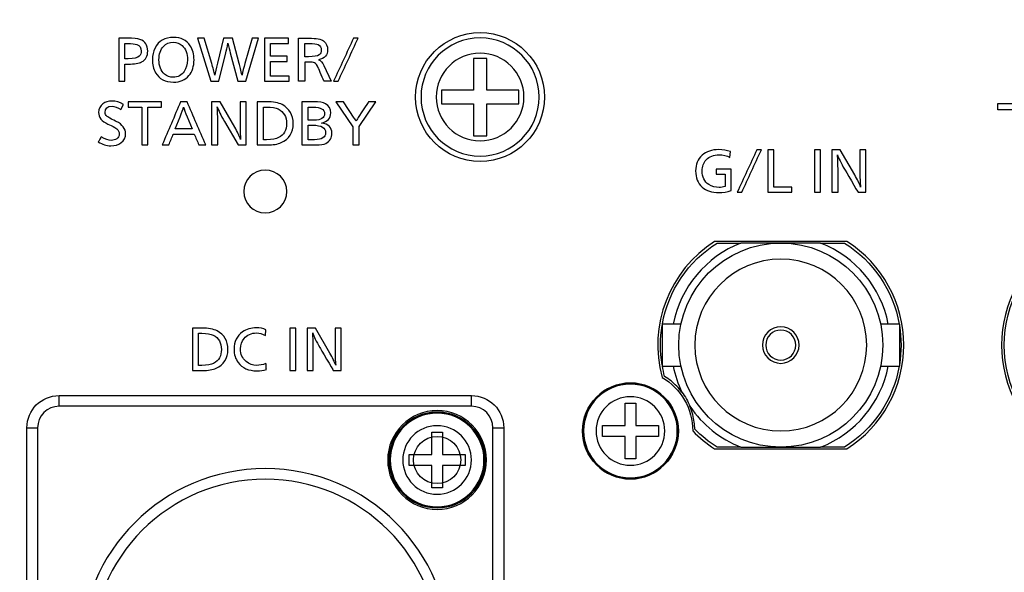
# Model space of a CAD drawing. Units: millimetres. Extents: x 7 to 829, y 16 to 558.
# Drawn here: x 527 to 573, y 103 to 129 of the extents above; entities that cross this region are included whole.
import ezdxf

# ---------------------------------------------------------------- set-up
doc = ezdxf.new("R2010")
doc.units = ezdxf.units.MM
doc.layers.add('1', color=7, linetype='CONTINUOUS')

msp = doc.modelspace()

# ---------------------------------------------------------------- linework, layer by layer
at = {"layer": '1', "color": 80, "linetype": 'Continuous'}
for p, q in [((548.4237, 127.0794), (547.8007, 127.0794)), ((547.8007, 127.0794), (547.8007, 125.5909)), ((548.4237, 125.5909), (548.4237, 127.0794)), ((546.3122, 125.5909), (546.3122, 124.9679)), ((547.8007, 125.5909), (546.3122, 125.5909)), ((549.9122, 125.5909), (548.4237, 125.5909)), ((549.9122, 124.9679), (549.9122, 125.5909)), ((546.3122, 124.9679), (547.8007, 124.9679)), ((547.8007, 124.9679), (547.8007, 123.4794)), ((548.4237, 123.4794), (548.4237, 124.9679)), ((548.4237, 124.9679), (549.9122, 124.9679)), ((547.8007, 123.4794), (548.4237, 123.4794)), ((565.1936, 118.5544), (559.0308, 118.5544)), ((562.1122, 118.4794), (560.2555, 118.4794)), ((563.9689, 118.4794), (562.1122, 118.4794)), ((557.4632, 114.7044), (556.5872, 114.7044)), ((556.5872, 114.7044), (556.5872, 112.7544)), ((567.6372, 114.7044), (566.7612, 114.7044)), ((567.6372, 114.7044), (567.6372, 112.7544)), ((556.5872, 112.7544), (557.4633, 112.7544)), ((566.7611, 112.7544), (567.6372, 112.7544)), ((528.5122, 111.3794), (547.7122, 111.3794)), ((554.8597, 111.0294), (555.3647, 111.0294)), ((554.8597, 109.9819), (554.8597, 111.0294)), ((555.3647, 111.0294), (555.3647, 109.9819)), ((547.7122, 110.8794), (528.5122, 110.8794)), ((527.0122, 88.8794), (527.0122, 109.8794)), ((527.5122, 109.8794), (527.5122, 88.8794)), ((545.8597, 109.6794), (546.3647, 109.6794)), ((545.8597, 108.6319), (545.8597, 109.6794)), ((546.3647, 109.6794), (546.3647, 108.6319)), ((548.7122, 88.8794), (548.7122, 109.8794)), ((549.2122, 109.8794), (549.2122, 88.8794)), ((553.8122, 109.4769), (553.8122, 109.9819)), ((553.8122, 109.9819), (554.8597, 109.9819)), ((555.3647, 109.9819), (556.4122, 109.9819)), ((556.4122, 109.9819), (556.4122, 109.4769)), ((554.8597, 109.4769), (553.8122, 109.4769)), ((554.8597, 108.4294), (554.8597, 109.4769)), ((556.4122, 109.4769), (555.3647, 109.4769)), ((555.3647, 109.4769), (555.3647, 108.4294)), ((559.0308, 108.9044), (565.1936, 108.9044)), ((560.2555, 108.9794), (562.1122, 108.9794)), ((562.1122, 108.9794), (563.9689, 108.9794)), ((544.8122, 108.1269), (544.8122, 108.6319)), ((544.8122, 108.6319), (545.8597, 108.6319)), ((546.3647, 108.6319), (547.4122, 108.6319)), ((547.4122, 108.6319), (547.4122, 108.1269)), ((555.3647, 108.4294), (554.8597, 108.4294)), ((545.8597, 108.1269), (544.8122, 108.1269)), ((545.8597, 107.0794), (545.8597, 108.1269)), ((546.3647, 108.1269), (546.3647, 107.0794)), ((547.4122, 108.1269), (546.3647, 108.1269)), ((546.3647, 107.0794), (545.8597, 107.0794))]:
    msp.add_line(p, q, dxfattribs=at)
at = {"layer": '1', "color": 51, "linetype": 'Continuous'}
for p, q in [((528.5122, 110.8794), (528.5122, 111.3794)), ((547.7122, 110.8794), (547.7122, 111.3794)), ((527.0122, 109.8794), (527.5122, 109.8794)), ((548.7122, 109.8794), (549.2122, 109.8794))]:
    msp.add_line(p, q, dxfattribs=at)
at = {"layer": '1', "color": 251, "linetype": 'Continuous'}
msp.add_circle((549.2122, 99.3794), 83.8765, dxfattribs=at)
at = {"layer": '1', "color": 172, "linetype": 'Continuous'}
msp.add_circle((549.2122, 99.3794), 83.8765, dxfattribs=at)
at = {"layer": '1', "color": 80, "linetype": 'Continuous'}
for centre, radius in [((548.1122, 125.2794), 3), ((562.1122, 113.7294), 4.75), ((555.1122, 109.7294), 2.2317), ((546.1122, 108.3794), 2.2317)]:
    msp.add_circle(centre, radius, dxfattribs=at)
at = {"layer": '1', "color": 80, "linetype": 'Continuous', "extrusion": (0, 0, -1)}
for centre, radius in [((-548.1122, 125.2794), 2.75), ((-538.1122, 120.8794), 1), ((-562.1122, 113.7294), 4), ((-562.1122, 113.7294), 0.85), ((-562.1122, 113.7294), 0.7), ((-546.1122, 108.3794), 2.3), ((-538.1122, 99.3794), 8.1)]:
    msp.add_circle(centre, radius, dxfattribs=at)
at = {"layer": '1', "color": 51, "linetype": 'Continuous', "extrusion": (0, 0, -1)}
for centre, radius in [((-548.1122, 125.2794), 2.0417), ((-555.1122, 109.7294), 2.231), ((-555.1122, 109.7294), 2.1816), ((-555.1122, 109.7294), 1.5976), ((-546.1122, 108.3794), 2.231), ((-546.1122, 108.3794), 2.1816), ((-546.1122, 108.3794), 1.5976), ((-538.1122, 99.3794), 8.6)]:
    msp.add_circle(centre, radius, dxfattribs=at)
at = {"layer": '1', "color": 140, "linetype": 'Continuous'}
msp.add_circle((546.1122, 108.3794), 1.1, dxfattribs=at)
at = {"layer": '1', "color": 80, "linetype": 'Continuous'}
for centre, radius, start, end in [((562.1122, 113.7294), 5.725, 122.56357, 195.22792), ((562.1122, 113.7294), 5.1, 111.35021, 168.97751), ((562.1122, 113.7294), 5.1, 11.02044, 68.64979), ((562.1122, 113.7294), 5.725, 302.56357, 57.43643), ((578.1122, 113.7294), 5.725, 122.56357, 237.43643), ((562.1122, 113.7294), 5.1, 191.02008, 205.50526), ((562.1122, 113.7294), 5.1, 291.35021, 348.97956), ((528.5122, 109.8794), 1, 90, 180), ((547.7122, 109.8794), 1, 0, 90), ((562.1122, 113.7294), 5.1, 213.98451, 248.64979), ((562.1122, 113.7294), 5.725, 224.26184, 237.43643)]:
    msp.add_arc(centre, radius, start, end, dxfattribs=at)
at = {"layer": '1', "color": 80, "linetype": 'Continuous', "extrusion": (0, 0, -1)}
for centre, radius, start, end in [((-562.1122, 113.7294), 5.6, 10.02776, 58.01797), ((-562.1122, 113.7294), 5.6, 121.98203, 169.97377), ((-578.1122, 113.7294), 5.6, 301.98203, 58.01797), ((-562.1122, 113.7294), 5.6, 350.6128, 9.38806), ((-562.1122, 113.7294), 5.6, 170.61378, 189.38622), ((-562.1122, 113.7294), 5.6, 344.90917, 349.97424), ((-562.1122, 113.7294), 5.6, 190.02623, 238.01797), ((-555.1122, 109.7294), 2.9, 120.59524, 179.915), ((-555.1122, 109.7294), 3, 143.03524, 157.475), ((-528.5122, 109.8794), 1.5, 0, 90), ((-547.7122, 109.8794), 1.5, 90, 180), ((-562.1122, 113.7294), 5.6, 301.98203, 315.60106)]:
    msp.add_arc(centre, radius, start, end, dxfattribs=at)
at = {"layer": '1', "color": 7, "linetype": 'Continuous'}
for points, knots in [([(531.2861, 128.0188), (531.2861, 128.0188), (531.6828, 128.0188), (531.6828, 128.0188), (531.9761, 128.0188), (532.1735, 128.0004), (532.2748, 127.9633), (532.5175, 127.8741), (532.639, 127.6929), (532.639, 127.4195), (532.639, 127.1799), (532.5446, 127.0104), (532.3556, 126.9107), (532.2326, 126.8456), (532.0252, 126.813), (531.7334, 126.813), (531.7334, 126.813), (531.5718, 126.813), (531.5718, 126.813), (531.5718, 126.813), (531.5718, 126.01), (531.5718, 126.01), (531.5718, 126.01), (531.2861, 126.01), (531.2861, 126.01), (531.2861, 126.01), (531.2861, 128.0188), (531.2861, 128.0188)], [0, 0, 0, 0, 0.1111111, 0.1111111, 0.1111111, 0.2222222, 0.2222222, 0.2222222, 0.3333333, 0.3333333, 0.3333333, 0.4444444, 0.4444444, 0.4444444, 0.5555556, 0.5555556, 0.5555556, 0.6666667, 0.6666667, 0.6666667, 0.7777778, 0.7777778, 0.7777778, 0.8888889, 0.8888889, 0.8888889, 1, 1, 1, 1]), ([(533.8399, 128.0562), (534.1856, 128.0562), (534.444, 127.9272), (534.6152, 127.6691), (534.735, 127.4883), (534.7949, 127.2679), (534.7949, 127.0084), (534.7949, 126.7085), (534.7145, 126.4637), (534.5537, 126.274), (534.3841, 126.073), (534.1434, 125.9726), (533.8315, 125.9726), (533.448, 125.9726), (533.1731, 126.1188), (533.0068, 126.4115), (532.9046, 126.5915), (532.8536, 126.7922), (532.8536, 127.0132), (532.8536, 127.2133), (532.8954, 127.3966), (532.979, 127.563), (533.143, 127.8919), (533.43, 128.0562), (533.8399, 128.0562)], [0, 0, 0, 0, 0.125, 0.125, 0.125, 0.25, 0.25, 0.25, 0.375, 0.375, 0.375, 0.5, 0.5, 0.5, 0.625, 0.625, 0.625, 0.75, 0.75, 0.75, 0.875, 0.875, 0.875, 1, 1, 1, 1]), ([(537.8021, 128.0188), (537.8021, 128.0188), (537.2004, 126.01), (537.2004, 126.01), (537.2004, 126.01), (536.8351, 126.01), (536.8351, 126.01), (536.8351, 126.01), (536.4842, 127.3291), (536.4842, 127.3291), (536.448, 127.4617), (536.4115, 127.6145), (536.3745, 127.7873), (536.3335, 127.5839), (536.3001, 127.4312), (536.2744, 127.3291), (536.2744, 127.3291), (535.9428, 126.01), (535.9428, 126.01), (535.9428, 126.01), (535.5726, 126.01), (535.5726, 126.01), (535.5726, 126.01), (534.9553, 128.0188), (534.9553, 128.0188), (534.9553, 128.0188), (535.2676, 128.0188), (535.2676, 128.0188), (535.2676, 128.0188), (535.616, 126.8444), (535.616, 126.8444), (535.6755, 126.6442), (535.7225, 126.4594), (535.7571, 126.2897), (535.778, 126.4142), (535.8198, 126.602), (535.8825, 126.8528), (535.8825, 126.8528), (536.1719, 128.0188), (536.1719, 128.0188), (536.1719, 128.0188), (536.5843, 128.0188), (536.5843, 128.0188), (536.5843, 128.0188), (536.893, 126.8444), (536.893, 126.8444), (536.93, 126.7036), (536.9753, 126.5188), (537.0292, 126.2897), (537.063, 126.4706), (537.1076, 126.6554), (537.1631, 126.8444), (537.1631, 126.8444), (537.5079, 128.0188), (537.5079, 128.0188), (537.5079, 128.0188), (537.8021, 128.0188), (537.8021, 128.0188)], [0, 0, 0, 0, 0.0526316, 0.0526316, 0.0526316, 0.1052632, 0.1052632, 0.1052632, 0.1578947, 0.1578947, 0.1578947, 0.2105263, 0.2105263, 0.2105263, 0.2631579, 0.2631579, 0.2631579, 0.3157895, 0.3157895, 0.3157895, 0.3684211, 0.3684211, 0.3684211, 0.4210526, 0.4210526, 0.4210526, 0.4736842, 0.4736842, 0.4736842, 0.5263158, 0.5263158, 0.5263158, 0.5789474, 0.5789474, 0.5789474, 0.6315789, 0.6315789, 0.6315789, 0.6842105, 0.6842105, 0.6842105, 0.7368421, 0.7368421, 0.7368421, 0.7894737, 0.7894737, 0.7894737, 0.8421053, 0.8421053, 0.8421053, 0.8947368, 0.8947368, 0.8947368, 0.9473684, 0.9473684, 0.9473684, 1, 1, 1, 1]), ([(539.1912, 128.0188), (539.1912, 127.9368), (539.1912, 127.8548), (539.1912, 127.7728), (538.9143, 127.7728), (538.6373, 127.7728), (538.3604, 127.7728), (538.3604, 127.5755), (538.3604, 127.3781), (538.3604, 127.1808), (538.618, 127.1808), (538.8757, 127.1808), (539.1333, 127.1808), (539.1333, 127.0992), (539.1333, 127.0176), (539.1333, 126.936), (538.8757, 126.936), (538.618, 126.936), (538.3604, 126.936), (538.3604, 126.7093), (538.3604, 126.4826), (538.3604, 126.2559), (538.6462, 126.2559), (538.9319, 126.2559), (539.2177, 126.2559), (539.2177, 126.174), (539.2177, 126.092), (539.2177, 126.01), (538.8367, 126.01), (538.4557, 126.01), (538.0746, 126.01), (538.0746, 126.6796), (538.0746, 127.3492), (538.0746, 128.0188), (538.4468, 128.0188), (538.819, 128.0188), (539.1912, 128.0188)], [0, 0, 0, 0, 0.0258621, 0.0258621, 0.0258621, 0.1132099, 0.1132099, 0.1132099, 0.1754564, 0.1754564, 0.1754564, 0.2567191, 0.2567191, 0.2567191, 0.2824544, 0.2824544, 0.2824544, 0.363717, 0.363717, 0.363717, 0.4352181, 0.4352181, 0.4352181, 0.525355, 0.525355, 0.525355, 0.551217, 0.551217, 0.551217, 0.6713996, 0.6713996, 0.6713996, 0.8826065, 0.8826065, 0.8826065, 1, 1, 1, 1]), ([(539.6626, 128.0188), (539.6627, 128.0188), (540.145, 128.0188), (540.145, 128.0188), (540.4907, 128.0188), (540.7181, 127.9754), (540.8274, 127.8886), (540.952, 127.7897), (541.0143, 127.6562), (541.0143, 127.4883), (541.0143, 127.2287), (540.8721, 127.0719), (540.5875, 127.018), (540.6927, 126.9674), (540.7765, 126.8757), (540.8383, 126.7431), (540.8383, 126.7431), (541.1783, 126.01), (541.1783, 126.01), (541.1783, 126.01), (540.8479, 126.01), (540.8479, 126.01), (540.8479, 126.01), (540.5875, 126.6116), (540.5875, 126.6117), (540.5248, 126.7579), (540.4642, 126.8452), (540.4054, 126.8733), (540.3611, 126.895), (540.2643, 126.9059), (540.1148, 126.9059), (540.1148, 126.9059), (539.9484, 126.9059), (539.9484, 126.9059), (539.9484, 126.9059), (539.9484, 126.01), (539.9484, 126.01), (539.9484, 126.01), (539.6627, 126.01), (539.6627, 126.01), (539.6627, 126.01), (539.6627, 128.0188), (539.6627, 128.0188)], [0, 0, 0, 0, 0.0714286, 0.0714286, 0.0714286, 0.1428571, 0.1428571, 0.1428571, 0.2142857, 0.2142857, 0.2142857, 0.2857143, 0.2857143, 0.2857143, 0.3571429, 0.3571429, 0.3571429, 0.4285714, 0.4285714, 0.4285714, 0.5, 0.5, 0.5, 0.5714286, 0.5714286, 0.5714286, 0.6428571, 0.6428571, 0.6428571, 0.7142857, 0.7142857, 0.7142857, 0.7857143, 0.7857143, 0.7857143, 0.8571429, 0.8571429, 0.8571429, 0.9285714, 0.9285714, 0.9285714, 1, 1, 1, 1]), ([(541.5039, 126.01), (541.4327, 126.01), (541.3616, 126.01), (541.2905, 126.01), (541.6003, 126.6796), (541.9102, 127.3492), (542.2201, 128.0188), (542.2917, 128.0188), (542.3632, 128.0188), (542.4348, 128.0188), (542.1245, 127.3492), (541.8142, 126.6796), (541.5039, 126.01)], [0, 0, 0, 0, 0.0439541, 0.0439541, 0.0439541, 0.4998237, 0.4998237, 0.4998237, 0.5440261, 0.5440261, 0.5440261, 1, 1, 1, 1]), ([(531.5718, 127.7728), (531.5718, 127.7728), (531.5718, 127.059), (531.5718, 127.059), (531.5719, 127.059), (531.7286, 127.059), (531.7286, 127.059), (531.9995, 127.059), (532.172, 127.1003), (532.2459, 127.1832), (532.3029, 127.2474), (532.3315, 127.3258), (532.3315, 127.4183), (532.3315, 127.5694), (532.2643, 127.6715), (532.1301, 127.7246), (532.0473, 127.7568), (531.9014, 127.7728), (531.6924, 127.7728), (531.6924, 127.7728), (531.5718, 127.7728), (531.5718, 127.7728)], [0, 0, 0, 0, 0.1428571, 0.1428571, 0.1428571, 0.2857143, 0.2857143, 0.2857143, 0.4285714, 0.4285714, 0.4285714, 0.5714286, 0.5714286, 0.5714286, 0.7142857, 0.7142857, 0.7142857, 0.8571429, 0.8571429, 0.8571429, 1, 1, 1, 1]), ([(533.8327, 127.8295), (533.6461, 127.8295), (533.4923, 127.7659), (533.3709, 127.639), (533.231, 127.4919), (533.1611, 127.2841), (533.1611, 127.0156), (533.1611, 126.7174), (533.2487, 126.4935), (533.424, 126.344), (533.5381, 126.2466), (533.672, 126.1981), (533.8255, 126.1981), (534.0425, 126.1981), (534.2134, 126.2888), (534.3379, 126.4706), (534.4376, 126.6153), (534.4874, 126.7949), (534.4874, 127.0096), (534.4874, 127.3029), (534.4039, 127.526), (534.2366, 127.6787), (534.1266, 127.7792), (533.9918, 127.8295), (533.8327, 127.8295)], [0, 0, 0, 0, 0.125, 0.125, 0.125, 0.25, 0.25, 0.25, 0.375, 0.375, 0.375, 0.5, 0.5, 0.5, 0.625, 0.625, 0.625, 0.75, 0.75, 0.75, 0.875, 0.875, 0.875, 1, 1, 1, 1]), ([(539.9484, 127.7728), (539.9484, 127.7728), (539.9484, 127.1531), (539.9484, 127.153), (539.9484, 127.153), (540.1257, 127.153), (540.1257, 127.153), (540.3789, 127.153), (540.5413, 127.1816), (540.6128, 127.2387), (540.6836, 127.2941), (540.7189, 127.3701), (540.7189, 127.4666), (540.7189, 127.588), (540.6698, 127.6719), (540.5718, 127.7186), (540.4979, 127.7547), (540.3593, 127.7728), (540.1558, 127.7728), (540.1558, 127.7728), (539.9484, 127.7728), (539.9484, 127.7728)], [0, 0, 0, 0, 0.1428571, 0.1428571, 0.1428571, 0.2857143, 0.2857143, 0.2857143, 0.4285714, 0.4285714, 0.4285714, 0.5714286, 0.5714286, 0.5714286, 0.7142857, 0.7142857, 0.7142857, 0.8571429, 0.8571429, 0.8571429, 1, 1, 1, 1]), ([(531.5091, 124.9349), (531.5091, 124.9349), (531.3934, 124.7022), (531.3934, 124.7022), (531.2309, 124.8011), (531.0923, 124.8505), (530.9774, 124.8505), (530.7588, 124.8505), (530.6494, 124.7553), (530.6494, 124.5647), (530.6494, 124.4891), (530.6816, 124.4249), (530.7459, 124.3718), (530.7772, 124.3462), (530.8463, 124.3064), (530.9533, 124.2525), (530.9533, 124.2524), (531.1715, 124.1427), (531.1715, 124.1427), (531.4642, 123.9956), (531.6104, 123.8072), (531.6104, 123.5772), (531.6104, 123.3972), (531.5381, 123.2525), (531.3934, 123.1431), (531.2761, 123.053), (531.1164, 123.0081), (530.9147, 123.0081), (530.7169, 123.0081), (530.5249, 123.0692), (530.3383, 123.1914), (530.3383, 123.1914), (530.4685, 123.4289), (530.4686, 123.4289), (530.6591, 123.3164), (530.8134, 123.2601), (530.9316, 123.2601), (531.0385, 123.2601), (531.129, 123.2858), (531.2029, 123.3373), (531.2752, 123.3879), (531.3114, 123.4627), (531.3114, 123.5615), (531.3114, 123.6547), (531.2752, 123.7331), (531.2029, 123.7967), (531.1531, 123.8401), (531.0658, 123.8899), (530.9412, 123.9462), (530.9412, 123.9462), (530.7833, 124.0185), (530.7833, 124.0185), (530.4954, 124.1488), (530.3516, 124.3288), (530.3516, 124.5587), (530.3516, 124.7275), (530.4176, 124.8629), (530.5493, 124.9651), (530.6587, 125.0503), (530.8022, 125.0929), (530.9798, 125.0929), (531.1495, 125.0929), (531.3259, 125.0402), (531.5091, 124.9349)], [0, 0, 0, 0, 0.047619, 0.047619, 0.047619, 0.0952381, 0.0952381, 0.0952381, 0.1428571, 0.1428571, 0.1428571, 0.1904762, 0.1904762, 0.1904762, 0.2380952, 0.2380952, 0.2380952, 0.2857143, 0.2857143, 0.2857143, 0.3333333, 0.3333333, 0.3333333, 0.3809524, 0.3809524, 0.3809524, 0.4285714, 0.4285714, 0.4285714, 0.4761905, 0.4761905, 0.4761905, 0.5238095, 0.5238095, 0.5238095, 0.5714286, 0.5714286, 0.5714286, 0.6190476, 0.6190476, 0.6190476, 0.6666667, 0.6666667, 0.6666667, 0.7142857, 0.7142857, 0.7142857, 0.7619048, 0.7619048, 0.7619048, 0.8095238, 0.8095238, 0.8095238, 0.8571429, 0.8571429, 0.8571429, 0.9047619, 0.9047619, 0.9047619, 0.952381, 0.952381, 0.952381, 1, 1, 1, 1]), ([(533.2792, 125.0555), (533.2792, 124.9735), (533.2792, 124.8915), (533.2792, 124.8095), (533.0698, 124.8095), (532.8604, 124.8095), (532.651, 124.8095), (532.651, 124.2219), (532.651, 123.6343), (532.651, 123.0467), (532.5558, 123.0467), (532.4605, 123.0467), (532.3652, 123.0467), (532.3652, 123.6343), (532.3652, 124.2219), (532.3652, 124.8095), (532.151, 124.8095), (531.9368, 124.8095), (531.7226, 124.8095), (531.7226, 124.8915), (531.7226, 124.9735), (531.7226, 125.0555), (532.2415, 125.0555), (532.7603, 125.0555), (533.2792, 125.0555)], [0, 0, 0, 0, 0.0344944, 0.0344944, 0.0344944, 0.1225905, 0.1225905, 0.1225905, 0.3698005, 0.3698005, 0.3698005, 0.4098749, 0.4098749, 0.4098749, 0.6570849, 0.6570849, 0.6570849, 0.74721, 0.74721, 0.74721, 0.7817044, 0.7817044, 0.7817044, 1, 1, 1, 1]), ([(534.4681, 125.0555), (534.7587, 124.3859), (535.0493, 123.7163), (535.3399, 123.0467), (535.2322, 123.0467), (535.1245, 123.0467), (535.0168, 123.0467), (534.9464, 123.2159), (534.8761, 123.3851), (534.8058, 123.5543), (534.4798, 123.5543), (534.1538, 123.5543), (533.8279, 123.5543), (533.7587, 123.3851), (533.6896, 123.2159), (533.6205, 123.0467), (533.5176, 123.0467), (533.4147, 123.0467), (533.3118, 123.0467), (533.5972, 123.7163), (533.8825, 124.3859), (534.1679, 125.0555), (534.268, 125.0555), (534.3681, 125.0555), (534.4681, 125.0555)], [0, 0, 0, 0, 0.2966639, 0.2966639, 0.2966639, 0.3404418, 0.3404418, 0.3404418, 0.4149172, 0.4149172, 0.4149172, 0.5473945, 0.5473945, 0.5473945, 0.6216831, 0.6216831, 0.6216831, 0.6635008, 0.6635008, 0.6635008, 0.9593257, 0.9593257, 0.9593257, 1, 1, 1, 1]), ([(534.7057, 123.8003), (534.7057, 123.8003), (534.4742, 124.361), (534.4742, 124.361), (534.3898, 124.5635), (534.3352, 124.7131), (534.3102, 124.8095), (534.2821, 124.7091), (534.227, 124.5572), (534.145, 124.3537), (534.145, 124.3537), (533.9207, 123.8003), (533.9207, 123.8003), (533.9207, 123.8003), (534.7057, 123.8003), (534.7057, 123.8003)], [0, 0, 0, 0, 0.2, 0.2, 0.2, 0.4, 0.4, 0.4, 0.6, 0.6, 0.6, 0.8, 0.8, 0.8, 1, 1, 1, 1]), ([(537.2197, 125.0555), (537.2197, 125.0555), (537.2197, 123.0467), (537.2197, 123.0467), (537.2197, 123.0467), (536.8496, 123.0467), (536.8496, 123.0467), (536.8496, 123.0467), (536.2141, 124.1367), (536.2141, 124.1367), (536.0396, 124.4357), (535.9263, 124.6657), (535.8741, 124.8264), (535.891, 124.6102), (535.8994, 124.3577), (535.8994, 124.0692), (535.8994, 124.0692), (535.8994, 123.0467), (535.8994, 123.0467), (535.8994, 123.0467), (535.6136, 123.0467), (535.6136, 123.0467), (535.6136, 123.0467), (535.6136, 125.0555), (535.6136, 125.0555), (535.6136, 125.0555), (536.0055, 125.0555), (536.0055, 125.0555), (536.0055, 125.0555), (536.6904, 123.8738), (536.6904, 123.8738), (536.8142, 123.6608), (536.9059, 123.4687), (536.9653, 123.2975), (536.9452, 123.4976), (536.9352, 123.7614), (536.9352, 124.0885), (536.9352, 124.0885), (536.9352, 125.0555), (536.9352, 125.0555), (536.9352, 125.0555), (537.2197, 125.0555), (537.2197, 125.0555)], [0, 0, 0, 0, 0.0714286, 0.0714286, 0.0714286, 0.1428571, 0.1428571, 0.1428571, 0.2142857, 0.2142857, 0.2142857, 0.2857143, 0.2857143, 0.2857143, 0.3571429, 0.3571429, 0.3571429, 0.4285714, 0.4285714, 0.4285714, 0.5, 0.5, 0.5, 0.5714286, 0.5714286, 0.5714286, 0.6428571, 0.6428571, 0.6428571, 0.7142857, 0.7142857, 0.7142857, 0.7857143, 0.7857143, 0.7857143, 0.8571429, 0.8571429, 0.8571429, 0.9285714, 0.9285714, 0.9285714, 1, 1, 1, 1]), ([(537.7394, 125.0555), (537.7394, 125.0555), (538.1542, 125.0555), (538.1542, 125.0555), (538.4886, 125.0555), (538.7363, 125.0117), (538.897, 124.9241), (539.2403, 124.7375), (539.4119, 124.4442), (539.4119, 124.0438), (539.4119, 123.6234), (539.225, 123.3276), (538.8512, 123.1564), (538.692, 123.0832), (538.4746, 123.0467), (538.1988, 123.0467), (538.1988, 123.0467), (537.7394, 123.0467), (537.7394, 123.0467), (537.7394, 123.0467), (537.7394, 125.0555), (537.7394, 125.0555)], [0, 0, 0, 0, 0.1428571, 0.1428571, 0.1428571, 0.2857143, 0.2857143, 0.2857143, 0.4285714, 0.4285714, 0.4285714, 0.5714286, 0.5714286, 0.5714286, 0.7142857, 0.7142857, 0.7142857, 0.8571429, 0.8571429, 0.8571429, 1, 1, 1, 1]), ([(538.0252, 124.8095), (538.0252, 124.8095), (538.0252, 123.2926), (538.0252, 123.2926), (538.0252, 123.2926), (538.1747, 123.2926), (538.1747, 123.2926), (538.4288, 123.2926), (538.6152, 123.324), (538.7342, 123.3867), (538.981, 123.5169), (539.1044, 123.7367), (539.1044, 124.0463), (539.1044, 124.3646), (538.9738, 124.5897), (538.7125, 124.7215), (538.5959, 124.7802), (538.4179, 124.8095), (538.1783, 124.8095), (538.1783, 124.8095), (538.0252, 124.8095), (538.0252, 124.8095)], [0, 0, 0, 0, 0.1428571, 0.1428571, 0.1428571, 0.2857143, 0.2857143, 0.2857143, 0.4285714, 0.4285714, 0.4285714, 0.5714286, 0.5714286, 0.5714286, 0.7142857, 0.7142857, 0.7142857, 0.8571429, 0.8571429, 0.8571429, 1, 1, 1, 1]), ([(539.8158, 125.0555), (539.8158, 125.0555), (540.3729, 125.0555), (540.3729, 125.0555), (540.6237, 125.0555), (540.8025, 125.0257), (540.9094, 124.9663), (541.075, 124.8738), (541.1578, 124.7315), (541.1578, 124.5394), (541.1578, 124.2943), (541.0147, 124.1376), (540.7286, 124.0692), (541.0533, 124.0177), (541.2157, 123.8578), (541.2157, 123.5893), (541.2157, 123.377), (541.1217, 123.2215), (540.9335, 123.1227), (540.8371, 123.072), (540.6827, 123.0467), (540.4705, 123.0467), (540.4705, 123.0467), (539.8158, 123.0467), (539.8158, 123.0467), (539.8158, 123.0467), (539.8158, 125.0555), (539.8158, 125.0555)], [0, 0, 0, 0, 0.1111111, 0.1111111, 0.1111111, 0.2222222, 0.2222222, 0.2222222, 0.3333333, 0.3333333, 0.3333333, 0.4444444, 0.4444444, 0.4444444, 0.5555556, 0.5555556, 0.5555556, 0.6666667, 0.6666667, 0.6666667, 0.7777778, 0.7777778, 0.7777778, 0.8888889, 0.8888889, 0.8888889, 1, 1, 1, 1]), ([(540.1016, 124.8095), (540.1016, 124.8095), (540.1016, 124.2018), (540.1016, 124.2018), (540.1016, 124.2018), (540.3897, 124.2018), (540.3897, 124.2018), (540.7105, 124.2018), (540.8708, 124.3031), (540.8708, 124.7082), (540.6912, 124.8095), (540.3319, 124.8095), (540.3319, 124.8095), (540.1015, 124.8095), (540.1016, 124.8095)], [0, 0, 0, 0, 0.2, 0.2, 0.2, 0.4, 0.4, 0.4, 0.6, 0.6, 0.8, 0.8, 0.8, 1, 1, 1, 1]), ([(543.2643, 125.0555), (543.2643, 125.0555), (542.4806, 123.9004), (542.4806, 123.9004), (542.4806, 123.9003), (542.4806, 123.0467), (542.4806, 123.0467), (542.4806, 123.0467), (542.1948, 123.0467), (542.1948, 123.0467), (542.1948, 123.0467), (542.1948, 123.8919), (542.1948, 123.8919), (542.1948, 123.8919), (541.3978, 125.0555), (541.3978, 125.0555), (541.3978, 125.0555), (541.7535, 125.0555), (541.7535, 125.0555), (541.7535, 125.0555), (542.2515, 124.3019), (542.2515, 124.3019), (542.2933, 124.2383), (542.3226, 124.1889), (542.3395, 124.1536), (542.3612, 124.1985), (542.3881, 124.2456), (542.4203, 124.2946), (542.4203, 124.2947), (542.9219, 125.0555), (542.9219, 125.0555), (542.9219, 125.0555), (543.2643, 125.0555), (543.2643, 125.0555)], [0, 0, 0, 0, 0.0909091, 0.0909091, 0.0909091, 0.1818182, 0.1818182, 0.1818182, 0.2727273, 0.2727273, 0.2727273, 0.3636364, 0.3636364, 0.3636364, 0.4545455, 0.4545455, 0.4545455, 0.5454545, 0.5454545, 0.5454545, 0.6363636, 0.6363636, 0.6363636, 0.7272727, 0.7272727, 0.7272727, 0.8181818, 0.8181818, 0.8181818, 0.9090909, 0.9090909, 0.9090909, 1, 1, 1, 1]), ([(572.2143, 124.6814), (574.4891, 124.6814), (576.7639, 124.6814), (579.0387, 124.6814), (579.0387, 124.7813), (579.0387, 124.8812), (579.0387, 124.9811), (576.7639, 124.9811), (574.4891, 124.9811), (572.2143, 124.9811), (572.2143, 124.8812), (572.2143, 124.7813), (572.2143, 124.6814)], [0, 0, 0, 0, 0.4789642, 0.4789642, 0.4789642, 0.5, 0.5, 0.5, 0.9789642, 0.9789642, 0.9789642, 1, 1, 1, 1]), ([(540.1016, 123.9667), (540.1016, 123.9667), (540.1016, 123.2926), (540.1016, 123.2926), (540.1016, 123.2926), (540.4054, 123.2926), (540.4054, 123.2926), (540.7487, 123.2926), (540.9203, 123.4), (540.9203, 123.6146), (540.9203, 123.8494), (540.7253, 123.9667), (540.3355, 123.9667), (540.3355, 123.9667), (540.1015, 123.9667), (540.1016, 123.9667)], [0, 0, 0, 0, 0.2, 0.2, 0.2, 0.4, 0.4, 0.4, 0.6, 0.6, 0.6, 0.8, 0.8, 0.8, 1, 1, 1, 1]), ([(559.7648, 122.7349), (559.7648, 122.7349), (559.7445, 122.4634), (559.7445, 122.4634), (559.586, 122.5488), (559.4189, 122.5916), (559.2411, 122.5916), (558.9921, 122.5916), (558.7922, 122.5123), (558.6421, 122.3542), (558.5132, 122.2185), (558.4491, 122.0455), (558.4491, 121.8354), (558.4491, 121.5525), (558.5538, 121.3424), (558.763, 121.205), (558.9042, 121.1122), (559.0651, 121.0661), (559.2463, 121.0661), (559.3311, 121.0661), (559.4224, 121.0805), (559.5209, 121.1102), (559.5209, 121.1102), (559.5209, 121.6814), (559.5209, 121.6814), (559.5209, 121.6814), (559.0982, 121.6814), (559.0982, 121.6814), (559.0982, 121.6814), (559.0982, 121.9232), (559.0982, 121.9232), (559.0982, 121.9232), (559.8013, 121.9232), (559.8013, 121.9232), (559.8013, 121.9232), (559.8013, 120.9193), (559.8013, 120.9193), (559.6098, 120.8587), (559.4203, 120.8284), (559.2346, 120.8284), (558.9046, 120.8284), (558.6434, 120.9148), (558.4512, 121.0885), (558.2483, 121.2728), (558.1466, 121.5236), (558.1466, 121.8412), (558.1466, 122.1478), (558.2479, 122.3897), (558.4502, 122.5674), (558.6503, 122.7432), (558.9087, 122.8307), (559.2267, 122.8307), (559.4124, 122.8307), (559.5919, 122.799), (559.7648, 122.7349)], [0, 0, 0, 0, 0.0555556, 0.0555556, 0.0555556, 0.1111111, 0.1111111, 0.1111111, 0.1666667, 0.1666667, 0.1666667, 0.2222222, 0.2222222, 0.2222222, 0.2777778, 0.2777778, 0.2777778, 0.3333333, 0.3333333, 0.3333333, 0.3888889, 0.3888889, 0.3888889, 0.4444444, 0.4444444, 0.4444444, 0.5, 0.5, 0.5, 0.5555556, 0.5555556, 0.5555556, 0.6111111, 0.6111111, 0.6111111, 0.6666667, 0.6666667, 0.6666667, 0.7222222, 0.7222222, 0.7222222, 0.7777778, 0.7777778, 0.7777778, 0.8333333, 0.8333333, 0.8333333, 0.8888889, 0.8888889, 0.8888889, 0.9444444, 0.9444444, 0.9444444, 1, 1, 1, 1]), ([(560.2916, 120.8421), (560.2217, 120.8421), (560.1519, 120.8421), (560.0821, 120.8421), (560.3866, 121.5004), (560.6912, 122.1586), (560.9957, 122.8169), (561.0661, 122.8169), (561.1365, 122.8169), (561.2069, 122.8169), (560.9018, 122.1586), (560.5967, 121.5004), (560.2916, 120.8421)], [0, 0, 0, 0, 0.0438842, 0.0438842, 0.0438842, 0.4997437, 0.4997437, 0.4997437, 0.5439888, 0.5439888, 0.5439888, 1, 1, 1, 1]), ([(561.786, 122.8165), (561.786, 122.239), (561.786, 121.6615), (561.786, 121.084), (562.0642, 121.084), (562.3423, 121.084), (562.6204, 121.084), (562.6204, 121.0034), (562.6204, 120.9228), (562.6204, 120.8421), (562.2488, 120.8421), (561.8772, 120.8421), (561.5056, 120.8421), (561.5056, 121.5003), (561.5056, 122.1584), (561.5056, 122.8165), (561.5991, 122.8165), (561.6926, 122.8165), (561.786, 122.8165)], [0, 0, 0, 0, 0.2804171, 0.2804171, 0.2804171, 0.4154678, 0.4154678, 0.4154678, 0.4546114, 0.4546114, 0.4546114, 0.6350507, 0.6350507, 0.6350507, 0.9546114, 0.9546114, 0.9546114, 1, 1, 1, 1]), ([(563.9671, 120.8421), (563.8735, 120.8421), (563.7799, 120.8421), (563.6864, 120.8421), (563.6864, 121.5004), (563.6864, 122.1586), (563.6864, 122.8169), (563.7799, 122.8169), (563.8735, 122.8169), (563.9671, 122.8169), (563.9671, 122.1586), (563.9671, 121.5004), (563.9671, 120.8421)], [0, 0, 0, 0, 0.0622422, 0.0622422, 0.0622422, 0.5, 0.5, 0.5, 0.5622422, 0.5622422, 0.5622422, 1, 1, 1, 1]), ([(566.0738, 122.8165), (566.0738, 122.8165), (566.0738, 120.8421), (566.0738, 120.8421), (566.0738, 120.8421), (565.7104, 120.8421), (565.7103, 120.8421), (565.7103, 120.8422), (565.0858, 121.9136), (565.0857, 121.9136), (564.9145, 122.2071), (564.8026, 122.4334), (564.7516, 122.5916), (564.7685, 122.3787), (564.7764, 122.1306), (564.7764, 121.8471), (564.7764, 121.8471), (564.7764, 120.8421), (564.7764, 120.8421), (564.7764, 120.8421), (564.4953, 120.8421), (564.4953, 120.8421), (564.4953, 120.8422), (564.4953, 122.8165), (564.4953, 122.8165), (564.4953, 122.8165), (564.8804, 122.8165), (564.8804, 122.8165), (564.8804, 122.8165), (565.5536, 121.6552), (565.5536, 121.6552), (565.6756, 121.4457), (565.7655, 121.2569), (565.8237, 121.0888), (565.8044, 121.2855), (565.7941, 121.5449), (565.7941, 121.866), (565.7941, 121.866), (565.7941, 122.8165), (565.7941, 122.8165), (565.7941, 122.8165), (566.0738, 122.8165), (566.0738, 122.8165)], [0, 0, 0, 0, 0.0714286, 0.0714286, 0.0714286, 0.1428571, 0.1428571, 0.1428571, 0.2142857, 0.2142857, 0.2142857, 0.2857143, 0.2857143, 0.2857143, 0.3571429, 0.3571429, 0.3571429, 0.4285714, 0.4285714, 0.4285714, 0.5, 0.5, 0.5, 0.5714286, 0.5714286, 0.5714286, 0.6428571, 0.6428571, 0.6428571, 0.7142857, 0.7142857, 0.7142857, 0.7857143, 0.7857143, 0.7857143, 0.8571429, 0.8571429, 0.8571429, 0.9285714, 0.9285714, 0.9285714, 1, 1, 1, 1]), ([(534.7288, 114.5185), (534.7288, 114.5185), (535.1367, 114.5185), (535.1367, 114.5185), (535.4653, 114.5185), (535.7085, 114.4751), (535.8667, 114.389), (536.2043, 114.2057), (536.3728, 113.9177), (536.3728, 113.5242), (536.3728, 113.1108), (536.1891, 112.8201), (535.8219, 112.6519), (535.6651, 112.5796), (535.4515, 112.5438), (535.1801, 112.5438), (535.1801, 112.5438), (534.7288, 112.5438), (534.7288, 112.5438), (534.7288, 112.5438), (534.7288, 114.5185), (534.7288, 114.5185)], [0, 0, 0, 0, 0.1428571, 0.1428571, 0.1428571, 0.2857143, 0.2857143, 0.2857143, 0.4285714, 0.4285714, 0.4285714, 0.5714286, 0.5714286, 0.5714286, 0.7142857, 0.7142857, 0.7142857, 0.8571429, 0.8571429, 0.8571429, 1, 1, 1, 1]), ([(535.0099, 114.2767), (535.0099, 114.2766), (535.0099, 112.7856), (535.0099, 112.7856), (535.0099, 112.7856), (535.1566, 112.7856), (535.1566, 112.7856), (535.4061, 112.7856), (535.5897, 112.8166), (535.7068, 112.8784), (535.949, 113.0061), (536.0703, 113.2221), (536.0703, 113.5267), (536.0703, 113.8391), (535.9425, 114.0603), (535.6851, 114.1902), (535.5707, 114.2477), (535.3961, 114.2767), (535.1604, 114.2767), (535.1604, 114.2767), (535.0099, 114.2767), (535.0099, 114.2767)], [0, 0, 0, 0, 0.1428571, 0.1428571, 0.1428571, 0.2857143, 0.2857143, 0.2857143, 0.4285714, 0.4285714, 0.4285714, 0.5714286, 0.5714286, 0.5714286, 0.7142857, 0.7142857, 0.7142857, 0.8571429, 0.8571429, 0.8571429, 1, 1, 1, 1]), ([(538.1428, 114.4437), (538.1428, 114.4437), (538.1208, 114.1771), (538.1208, 114.1771), (537.9816, 114.2543), (537.8417, 114.2932), (537.7012, 114.2932), (537.4573, 114.2932), (537.2637, 114.2081), (537.1217, 114.0376), (537.0135, 113.906), (536.9595, 113.7434), (536.9595, 113.5477), (536.9595, 113.3044), (537.0449, 113.1095), (537.2154, 112.9634), (537.3563, 112.8435), (537.5234, 112.7832), (537.7191, 112.7832), (537.8466, 112.7832), (537.9885, 112.8125), (538.1429, 112.8711), (538.1428, 112.871), (538.1635, 112.5975), (538.1635, 112.5975), (538.0257, 112.552), (537.8783, 112.53), (537.7215, 112.53), (537.3301, 112.53), (537.0397, 112.6581), (536.8489, 112.9162), (536.7211, 113.0891), (536.6573, 113.2976), (536.6573, 113.5415), (536.6573, 113.8929), (536.7896, 114.1595), (537.0542, 114.3418), (537.2368, 114.4689), (537.4511, 114.5326), (537.6977, 114.5326), (537.8604, 114.5326), (538.0092, 114.503), (538.1428, 114.4437)], [0, 0, 0, 0, 0.0714286, 0.0714286, 0.0714286, 0.1428571, 0.1428571, 0.1428571, 0.2142857, 0.2142857, 0.2142857, 0.2857143, 0.2857143, 0.2857143, 0.3571429, 0.3571429, 0.3571429, 0.4285714, 0.4285714, 0.4285714, 0.5, 0.5, 0.5, 0.5714286, 0.5714286, 0.5714286, 0.6428571, 0.6428571, 0.6428571, 0.7142857, 0.7142857, 0.7142857, 0.7857143, 0.7857143, 0.7857143, 0.8571429, 0.8571429, 0.8571429, 0.9285714, 0.9285714, 0.9285714, 1, 1, 1, 1]), ([(539.5333, 112.5438), (539.4396, 112.5438), (539.3459, 112.5438), (539.2522, 112.5438), (539.2522, 113.202), (539.2522, 113.8603), (539.2522, 114.5185), (539.3459, 114.5185), (539.4396, 114.5185), (539.5333, 114.5185), (539.5333, 113.8603), (539.5333, 113.202), (539.5333, 112.5438)], [0, 0, 0, 0, 0.0623091, 0.0623091, 0.0623091, 0.5, 0.5, 0.5, 0.5623091, 0.5623091, 0.5623091, 1, 1, 1, 1]), ([(541.6403, 114.5185), (541.6403, 114.5185), (541.6403, 112.5438), (541.6403, 112.5438), (541.6403, 112.5438), (541.2769, 112.5438), (541.2769, 112.5438), (541.2768, 112.5438), (540.6523, 113.6152), (540.6523, 113.6152), (540.4807, 113.9091), (540.3691, 114.1354), (540.3181, 114.2932), (540.3346, 114.0806), (540.3429, 113.8326), (540.3429, 113.5491), (540.3429, 113.549), (540.3429, 112.5438), (540.3429, 112.5438), (540.3429, 112.5438), (540.0618, 112.5438), (540.0618, 112.5438), (540.0618, 112.5438), (540.0618, 114.5185), (540.0618, 114.5185), (540.0618, 114.5185), (540.4469, 114.5185), (540.4469, 114.5185), (540.4469, 114.5185), (541.1201, 113.3568), (541.1201, 113.3568), (541.2421, 113.1473), (541.3316, 112.9586), (541.3902, 112.7904), (541.3706, 112.9875), (541.3606, 113.2466), (541.3606, 113.568), (541.3606, 113.568), (541.3606, 114.5185), (541.3606, 114.5185), (541.3606, 114.5185), (541.6403, 114.5185), (541.6403, 114.5185)], [0, 0, 0, 0, 0.0714286, 0.0714286, 0.0714286, 0.1428571, 0.1428571, 0.1428571, 0.2142857, 0.2142857, 0.2142857, 0.2857143, 0.2857143, 0.2857143, 0.3571429, 0.3571429, 0.3571429, 0.4285714, 0.4285714, 0.4285714, 0.5, 0.5, 0.5, 0.5714286, 0.5714286, 0.5714286, 0.6428571, 0.6428571, 0.6428571, 0.7142857, 0.7142857, 0.7142857, 0.7857143, 0.7857143, 0.7857143, 0.8571429, 0.8571429, 0.8571429, 0.9285714, 0.9285714, 0.9285714, 1, 1, 1, 1])]:
    msp.add_open_spline(points, degree=3, knots=knots, dxfattribs=at)
at = {"layer": '1', "color": 80, "linetype": 'Continuous'}
for points in [[(559.1461, 118.4794), (559.5046, 118.4794), (559.8743, 118.4794), (560.2555, 118.4794)], [(563.9689, 118.4794), (564.3501, 118.4794), (564.7198, 118.4794), (565.0783, 118.4794)], [(560.2555, 108.9794), (559.8743, 108.9794), (559.5046, 108.9794), (559.1461, 108.9794)], [(565.0783, 108.9794), (564.7198, 108.9794), (564.3501, 108.9794), (563.9689, 108.9794)]]:
    msp.add_open_spline(points, degree=3, dxfattribs=at)
for points, knots in [([(557.5092, 111.5334), (557.3559, 111.7371), (557.1804, 111.9145), (557.003, 112.0585), (556.9053, 112.1379), (556.8056, 112.2086), (556.7053, 112.2715)], [0, 0, 0, 0, 0.6476915, 0.6476915, 0.6476915, 1, 1, 1, 1]), ([(558.1111, 109.8114), (558.1052, 110.0273), (558.0754, 110.2568), (557.9803, 110.6191), (557.9368, 110.7498), (557.8833, 110.8787)], [0, 0, 0, 0, 0.6487815, 0.6487815, 1, 1, 1, 1])]:
    msp.add_open_spline(points, degree=3, knots=knots, dxfattribs=at)

doc.saveas('drawing.dxf')
